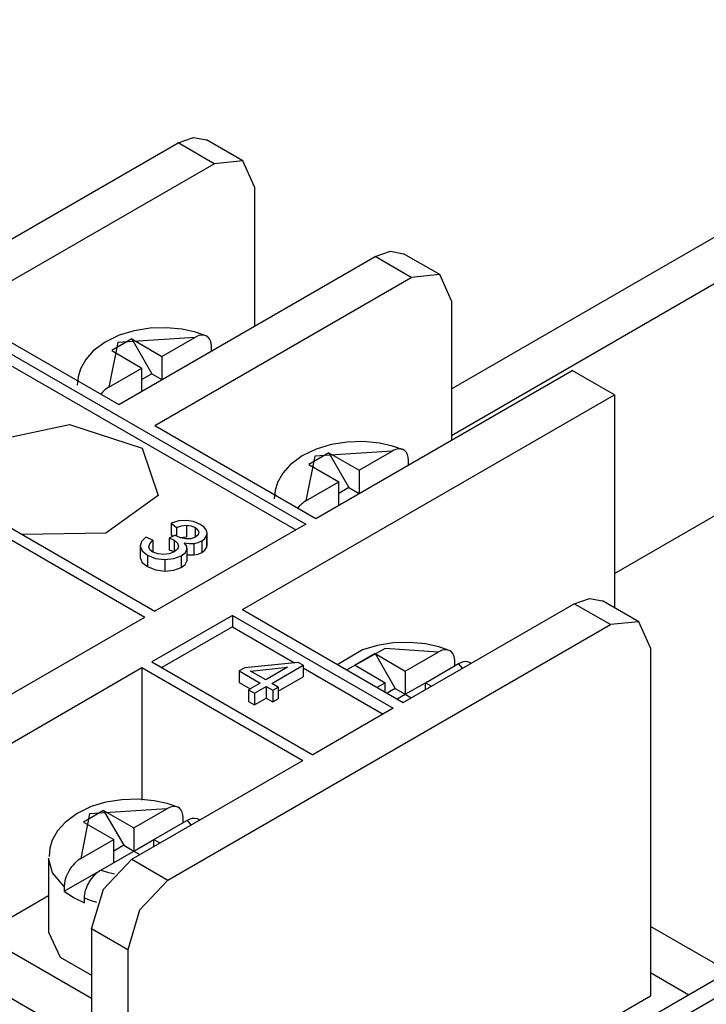
# Model space of a CAD drawing. Units: inches. Extents: x 6058 to 6703, y 855 to 1079.
# Drawn here: x 6203 to 6205, y 1037 to 1039 of the extents above; entities that cross this region are included whole.
import ezdxf

# ---------------------------------------------------------------- set-up
doc = ezdxf.new("R2010")
doc.units = ezdxf.units.IN
doc.header["$MEASUREMENT"] = 0
doc.layers.add('LG-Product', color=3, linetype='Continuous')

msp = doc.modelspace()

# ---------------------------------------------------------------- linework, layer by layer
at = {"layer": 'LG-Product', "linetype": 'Continuous'}
for p, q in [((6204.078996, 1038.157307), (6205.420259, 1038.931684)), ((6204.078967, 1038.059891), (6205.504614, 1038.88299)), ((6207.837121, 1038.768524), (6204.294087, 1036.722963)), ((6207.870875, 1038.749046), (6204.327841, 1036.703485)), ((6203.505333, 1038.673549), (6203.537642, 1038.684776)), ((6203.537642, 1038.684776), (6203.565009, 1038.679459)), ((6203.640925, 1038.635634), (6203.565009, 1038.679459)), ((6202.967563, 1038.363064), (6203.505333, 1038.673549)), ((6203.581279, 1038.629725), (6203.505333, 1038.673549)), ((6203.640925, 1038.635634), (6203.581279, 1038.629725)), ((6203.665633, 1038.581016), (6203.640925, 1038.635634)), ((6203.043479, 1038.31924), (6203.581279, 1038.629725)), ((6203.665633, 1038.581016), (6203.665633, 1038.288795)), ((6202.609049, 1038.545702), (6203.773193, 1037.873597)), ((6202.609049, 1038.521355), (6203.752097, 1037.861416)), ((6203.380926, 1038.124421), (6203.918697, 1038.434906)), ((6203.918697, 1038.434906), (6203.950976, 1038.446133)), ((6203.994613, 1038.391067), (6203.918697, 1038.434906)), ((6203.950976, 1038.446133), (6203.978343, 1038.440816)), ((6204.054259, 1038.396977), (6203.978343, 1038.440816)), ((6203.456842, 1038.080582), (6203.994613, 1038.391067)), ((6204.054259, 1038.396977), (6203.994613, 1038.391067)), ((6204.078967, 1038.342373), (6204.054259, 1038.396977)), ((6202.292698, 1038.363064), (6203.456842, 1037.690959)), ((6204.078967, 1038.342373), (6204.078967, 1038.050152)), ((6203.043479, 1038.31924), (6203.380926, 1038.124421)), ((6203.446525, 1038.284504), (6203.413176, 1038.279244)), ((6203.480712, 1038.285486), (6203.446525, 1038.284504)), ((6203.514321, 1038.282279), (6203.480712, 1038.285486)), ((6203.381966, 1038.269852), (6203.352519, 1038.255634)), ((6203.540879, 1038.265474), (6203.378816, 1038.254695)), ((6203.413176, 1038.279244), (6203.381966, 1038.269852)), ((6203.471609, 1038.225479), (6203.540879, 1038.265474)), ((6203.541803, 1038.27621), (6203.514321, 1038.282279)), ((6203.544838, 1038.267512), (6203.540879, 1038.265474)), ((6203.568101, 1038.267078), (6203.541803, 1038.27621)), ((6203.548768, 1038.269), (6203.544838, 1038.267512)), ((6203.55423, 1038.270156), (6203.548768, 1038.269)), ((6203.559316, 1038.270084), (6203.55423, 1038.270156)), ((6203.563853, 1038.268812), (6203.559316, 1038.270084)), ((6203.567783, 1038.266385), (6203.563853, 1038.268812)), ((6203.570933, 1038.262859), (6203.567783, 1038.266385)), ((6204.420605, 1037.770083), (6205.293742, 1038.274187)), ((6203.352519, 1038.255634), (6203.327406, 1038.236879)), ((6203.378816, 1038.254695), (6203.360148, 1038.161137)), ((6203.408321, 1038.262006), (6203.366159, 1038.23766)), ((6203.408321, 1038.262006), (6203.471609, 1038.225479)), ((6203.408321, 1038.262006), (6203.450513, 1038.188951)), ((6203.573274, 1038.258322), (6203.570933, 1038.262859)), ((6203.574747, 1038.252918), (6203.573274, 1038.258322)), ((6203.575268, 1038.246777), (6203.574747, 1038.252918)), ((6203.575268, 1038.246575), (6203.575268, 1038.246777)), ((6203.575268, 1038.246372), (6203.575268, 1038.246575)), ((6203.575268, 1038.236634), (6203.575268, 1038.246372)), ((6203.327406, 1038.236879), (6203.311714, 1038.219295)), ((6203.366159, 1038.23766), (6203.429417, 1038.201132)), ((6203.471609, 1038.225479), (6203.471609, 1038.176771)), ((6203.311714, 1038.219295), (6203.300444, 1038.199398)), ((6203.29556, 1038.182854), (6203.293797, 1038.165139)), ((6203.300444, 1038.199398), (6203.29556, 1038.182854)), ((6203.360148, 1038.161137), (6203.429417, 1038.201132)), ((6203.429417, 1038.152424), (6203.429417, 1038.201132)), ((6203.450513, 1038.188951), (6203.429417, 1038.176771)), ((6203.450513, 1038.188951), (6203.471609, 1038.176771)), ((6203.79426, 1037.885763), (6204.33206, 1038.196263)), ((6204.420633, 1038.145112), (6204.33206, 1038.196263)), ((6203.360148, 1038.161137), (6203.356824, 1038.159027)), ((6203.347086, 1038.150704), (6203.343242, 1038.146369)), ((6203.348675, 1038.152279), (6203.347086, 1038.150704)), ((6203.350264, 1038.153796), (6203.348675, 1038.152279)), ((6203.351883, 1038.155227), (6203.350264, 1038.153796)), ((6203.35353, 1038.156585), (6203.351883, 1038.155227)), ((6203.356824, 1038.159027), (6203.35353, 1038.156585)), ((6203.640318, 1037.6946), (6204.420633, 1038.145112)), ((6204.420633, 1038.145112), (6204.420633, 1037.698429)), ((6203.113095, 1038.04771), (6203.277614, 1038.082619)), ((6203.277614, 1038.082619), (6203.430226, 1038.032842)), ((6203.456842, 1038.080582), (6203.79426, 1037.885763)), ((6203.82654, 1038.040601), (6203.795329, 1038.031209)), ((6203.859888, 1038.045846), (6203.82654, 1038.040601)), ((6203.894046, 1038.046829), (6203.859888, 1038.045846)), ((6203.927684, 1038.043621), (6203.894046, 1038.046829)), ((6203.955166, 1038.037567), (6203.927684, 1038.043621)), ((6203.981464, 1038.028435), (6203.955166, 1038.037567)), ((6203.430226, 1038.032842), (6203.463344, 1037.933475)), ((6203.765882, 1038.016991), (6203.740769, 1037.998236)), ((6203.795329, 1038.031209), (6203.765882, 1038.016991)), ((6203.79215, 1038.016052), (6203.773511, 1037.922479)), ((6203.821685, 1038.023363), (6203.779522, 1037.999002)), ((6203.954242, 1038.026831), (6203.79215, 1038.016052)), ((6203.821685, 1038.023363), (6203.884943, 1037.986836)), ((6203.821685, 1038.023363), (6203.863876, 1037.950308)), ((6203.884943, 1037.986836), (6203.954242, 1038.026831)), ((6203.958201, 1038.028854), (6203.954242, 1038.026831)), ((6203.962102, 1038.030357), (6203.958201, 1038.028854)), ((6203.967564, 1038.031498), (6203.962102, 1038.030357)), ((6203.972679, 1038.03144), (6203.967564, 1038.031498)), ((6203.977216, 1038.030169), (6203.972679, 1038.03144)), ((6203.981117, 1038.027727), (6203.977216, 1038.030169)), ((6203.984296, 1038.024201), (6203.981117, 1038.027727)), ((6203.986637, 1038.019679), (6203.984296, 1038.024201)), ((6203.988111, 1038.01426), (6203.986637, 1038.019679)), ((6203.740769, 1037.998236), (6203.725048, 1037.980651)), ((6203.779522, 1037.999002), (6203.84278, 1037.962474)), ((6203.988631, 1038.008119), (6203.988111, 1038.01426)), ((6203.988631, 1038.007917), (6203.988631, 1038.008119)), ((6203.988631, 1038.007729), (6203.988631, 1038.007917)), ((6203.988631, 1037.99799), (6203.988631, 1038.007729)), ((6203.725048, 1037.980651), (6203.713807, 1037.96074)), ((6203.884943, 1037.986836), (6203.884943, 1037.938127)), ((6203.713807, 1037.96074), (6203.708923, 1037.94421)), ((6203.773511, 1037.922479), (6203.84278, 1037.962474)), ((6203.84278, 1037.91378), (6203.84278, 1037.962474)), ((6203.463344, 1037.933475), (6203.353646, 1037.854539)), ((6203.708923, 1037.94421), (6203.70716, 1037.926481)), ((6203.863876, 1037.950308), (6203.84278, 1037.938127)), ((6203.863876, 1037.950308), (6203.884943, 1037.938127)), ((6203.762009, 1037.913636), (6203.760449, 1037.912061)), ((6203.763599, 1037.915139), (6203.762009, 1037.913636)), ((6203.765246, 1037.916584), (6203.763599, 1037.915139)), ((6203.766864, 1037.917942), (6203.765246, 1037.916584)), ((6203.770188, 1037.920384), (6203.766864, 1037.917942)), ((6203.773511, 1037.922479), (6203.770188, 1037.920384)), ((6203.760449, 1037.912061), (6203.756576, 1037.907712)), ((6203.098328, 1037.873597), (6203.435746, 1037.678778)), ((6203.773193, 1037.873597), (6203.456842, 1037.690959)), ((6203.506836, 1037.880345), (6203.490942, 1037.875793)), ((6203.490942, 1037.875793), (6203.501866, 1037.866734)), ((6203.490942, 1037.875793), (6203.490942, 1037.851446)), ((6203.522817, 1037.881356), (6203.506836, 1037.880345)), ((6203.512847, 1037.870274), (6203.523193, 1037.871358)), ((6203.538018, 1037.878943), (6203.522817, 1037.881356)), ((6203.523193, 1037.871358), (6203.523193, 1037.847011)), ((6203.523193, 1037.871358), (6203.5327, 1037.8701)), ((6203.551715, 1037.873178), (6203.538018, 1037.878943)), ((6203.559287, 1037.867702), (6203.551715, 1037.873178)), ((6203.353646, 1037.854539), (6203.178434, 1037.851692)), ((6203.490942, 1037.851446), (6203.494872, 1037.848181)), ((6203.501866, 1037.866734), (6203.512847, 1037.870274)), ((6203.501866, 1037.866734), (6203.501866, 1037.848817)), ((6203.5327, 1037.8701), (6203.541052, 1037.866676)), ((6203.541052, 1037.866676), (6203.541052, 1037.846375)), ((6203.541052, 1037.866676), (6203.546947, 1037.861893)), ((6203.547294, 1037.851244), (6203.541832, 1037.846664)), ((6203.546947, 1037.861893), (6203.549028, 1037.856533)), ((6203.549028, 1037.856533), (6203.547294, 1037.851244)), ((6203.564228, 1037.861546), (6203.559287, 1037.867702)), ((6203.566338, 1037.855117), (6203.564228, 1037.861546)), ((6203.565269, 1037.848932), (6203.566338, 1037.855117)), ((6203.566367, 1037.829744), (6203.566367, 1037.854091)), ((6203.428493, 1037.837402), (6203.426123, 1037.82749)), ((6203.437451, 1037.846447), (6203.428493, 1037.837402)), ((6203.452536, 1037.839786), (6203.437451, 1037.846447)), ((6203.44404, 1037.825842), (6203.445889, 1037.832359)), ((6203.445889, 1037.832359), (6203.452536, 1037.839786)), ((6203.452536, 1037.839786), (6203.452536, 1037.815439)), ((6203.499583, 1037.850291), (6203.486405, 1037.844395)), ((6203.486405, 1037.844395), (6203.486405, 1037.820034)), ((6203.486405, 1037.844395), (6203.492705, 1037.84204)), ((6203.492705, 1037.84204), (6203.497329, 1037.839815)), ((6203.497329, 1037.839815), (6203.497329, 1037.815454)), ((6203.497329, 1037.839815), (6203.504264, 1037.834079)), ((6203.500681, 1037.849525), (6203.499583, 1037.850291)), ((6203.501577, 1037.848947), (6203.500681, 1037.849525)), ((6203.510766, 1037.84493), (6203.501577, 1037.848947)), ((6203.504264, 1037.834079), (6203.506605, 1037.827562)), ((6203.510391, 1037.845334), (6203.523193, 1037.847011)), ((6203.521372, 1037.842676), (6203.510766, 1037.84493)), ((6203.518309, 1037.834512), (6203.528799, 1037.833082)), ((6203.523453, 1037.827605), (6203.518309, 1037.834512)), ((6203.532093, 1037.842994), (6203.521372, 1037.842676)), ((6203.528799, 1037.833082), (6203.538653, 1037.833371)), ((6203.541832, 1037.846664), (6203.532093, 1037.842994)), ((6203.538653, 1037.833371), (6203.547583, 1037.835234)), ((6203.538653, 1037.833371), (6203.538653, 1037.809009)), ((6203.547583, 1037.835234), (6203.55527, 1037.838572)), ((6203.55527, 1037.838572), (6203.561454, 1037.843297)), ((6203.55527, 1037.838572), (6203.55527, 1037.814211)), ((6203.561454, 1037.843297), (6203.565269, 1037.848932)), ((6203.565269, 1037.848932), (6203.565269, 1037.824571)), ((6203.426065, 1037.828949), (6203.426065, 1037.804602)), ((6203.426123, 1037.82749), (6203.426123, 1037.803143)), ((6203.426123, 1037.82749), (6203.430429, 1037.81765)), ((6203.430429, 1037.81765), (6203.441352, 1037.808879)), ((6203.446381, 1037.820149), (6203.44404, 1037.825842)), ((6203.452478, 1037.815208), (6203.446381, 1037.820149)), ((6203.462766, 1037.811162), (6203.452478, 1037.815208)), ((6203.474875, 1037.809804), (6203.462766, 1037.811162)), ((6203.486983, 1037.81122), (6203.474875, 1037.809804)), ((6203.486405, 1037.820034), (6203.492705, 1037.817693)), ((6203.497444, 1037.815396), (6203.486983, 1037.81122)), ((6203.492705, 1037.817693), (6203.497329, 1037.815454)), ((6203.504322, 1037.821089), (6203.497444, 1037.815396)), ((6203.506605, 1037.827562), (6203.504322, 1037.821089)), ((6203.511865, 1037.807405), (6203.520158, 1037.81372)), ((6203.520158, 1037.81372), (6203.52406, 1037.820554)), ((6203.52406, 1037.820554), (6203.523453, 1037.827605)), ((6203.52406, 1037.820554), (6203.52406, 1037.796193)), ((6203.524378, 1037.798794), (6203.524378, 1037.82314)), ((6203.538653, 1037.809009), (6203.547583, 1037.810888)), ((6203.547583, 1037.810888), (6203.55527, 1037.814211)), ((6203.55527, 1037.814211), (6203.561454, 1037.818936)), ((6203.561454, 1037.818936), (6203.565269, 1037.824571)), ((6203.565269, 1037.824571), (6203.566367, 1037.829773)), ((6203.426123, 1037.803143), (6203.430429, 1037.793303)), ((6203.430429, 1037.793303), (6203.441352, 1037.784532)), ((6203.441352, 1037.808879), (6203.441352, 1037.784532)), ((6203.441352, 1037.808879), (6203.458287, 1037.801958)), ((6203.458287, 1037.801958), (6203.477446, 1037.799458)), ((6203.477446, 1037.799458), (6203.496173, 1037.801308)), ((6203.477446, 1037.799458), (6203.477446, 1037.775097)), ((6203.496173, 1037.801308), (6203.511865, 1037.807405)), ((6203.511865, 1037.807405), (6203.511865, 1037.783044)), ((6203.511865, 1037.783044), (6203.520158, 1037.789373)), ((6203.520158, 1037.789373), (6203.52406, 1037.796193)), ((6203.52406, 1037.796193), (6203.524378, 1037.798779)), ((6203.524262, 1037.809139), (6203.538653, 1037.809009)), ((6203.441352, 1037.784532), (6203.458287, 1037.777597)), ((6203.458287, 1037.777597), (6203.477446, 1037.775097)), ((6203.477446, 1037.775097), (6203.496173, 1037.776961)), ((6203.496173, 1037.776961), (6203.511865, 1037.783044)), ((6203.977736, 1037.499796), (6204.336279, 1037.706781)), ((6204.336279, 1037.706781), (6204.368558, 1037.718008)), ((6204.412195, 1037.662942), (6204.336279, 1037.706781)), ((6204.368558, 1037.718008), (6204.395925, 1037.712691)), ((6204.471841, 1037.668852), (6204.395925, 1037.712691)), ((6203.640318, 1037.6946), (6203.977736, 1037.499796)), ((6202.897975, 1037.368294), (6203.435746, 1037.678778)), ((6203.619222, 1037.682434), (6203.450513, 1037.585017)), ((6203.619222, 1037.682434), (6203.956669, 1037.487615)), ((6203.619222, 1037.682434), (6203.619222, 1037.658073)), ((6204.471841, 1037.668852), (6204.412195, 1037.662942)), ((6204.49655, 1037.614248), (6204.471841, 1037.668852)), ((6203.619222, 1037.658073), (6203.471609, 1037.572851)), ((6203.484267, 1037.127209), (6204.412195, 1037.662942)), ((6203.619222, 1037.658073), (6203.749525, 1037.58285)), ((6203.956871, 1037.624565), (6203.923552, 1037.619305)), ((6203.991058, 1037.625547), (6203.956871, 1037.624565)), ((6204.024696, 1037.62234), (6203.991058, 1037.625547)), ((6203.892341, 1037.609913), (6203.840382, 1037.57931)), ((6203.940024, 1037.612977), (6203.859339, 1037.568155)), ((6203.923552, 1037.619305), (6203.892341, 1037.609913)), ((6204.051254, 1037.605535), (6203.940024, 1037.612977)), ((6203.981955, 1037.56554), (6204.051254, 1037.605535)), ((6204.052178, 1037.616271), (6204.024696, 1037.62234)), ((6204.055213, 1037.607573), (6204.051254, 1037.605535)), ((6204.078476, 1037.607139), (6204.052178, 1037.616271)), ((6204.059114, 1037.609061), (6204.055213, 1037.607573)), ((6204.064576, 1037.610202), (6204.059114, 1037.609061)), ((6204.069691, 1037.610145), (6204.064576, 1037.610202)), ((6204.074228, 1037.608873), (6204.069691, 1037.610145)), ((6204.078129, 1037.606446), (6204.074228, 1037.608873)), ((6204.081308, 1037.60292), (6204.078129, 1037.606446)), ((6204.083649, 1037.598383), (6204.081308, 1037.60292)), ((6204.49655, 1037.614248), (6204.49655, 1036.883681)), ((6203.450513, 1037.585017), (6203.787931, 1037.390199)), ((6203.757386, 1037.583645), (6203.645173, 1037.572403)), ((6203.767558, 1037.577764), (6203.757386, 1037.583645)), ((6203.918697, 1037.602067), (6203.876534, 1037.577721)), ((6203.918697, 1037.602067), (6203.981955, 1037.56554)), ((6203.918697, 1037.602067), (6203.960888, 1037.529012)), ((6204.085123, 1037.592979), (6204.083649, 1037.598383)), ((6204.085643, 1037.586838), (6204.085123, 1037.592979)), ((6204.085643, 1037.586636), (6204.085643, 1037.586838)), ((6204.085643, 1037.586433), (6204.085643, 1037.586636)), ((6204.085643, 1037.576695), (6204.085643, 1037.586433)), ((6204.093417, 1037.581188), (6204.098878, 1037.583847)), ((6204.098878, 1037.583847), (6204.104196, 1037.585465)), ((6204.104196, 1037.585465), (6204.109686, 1037.585971)), ((6204.109686, 1037.585971), (6204.114686, 1037.585162)), ((6204.114686, 1037.585162), (6204.120119, 1037.582243)), ((6202.986549, 1037.317143), (6203.429417, 1037.572851)), ((6203.429417, 1037.572851), (6203.766864, 1037.378032)), ((6203.429417, 1037.572851), (6203.429417, 1037.294444)), ((6203.645173, 1037.572403), (6203.6337, 1037.565786)), ((6203.6337, 1037.565786), (6203.677799, 1037.54034)), ((6203.6337, 1037.565786), (6203.6337, 1037.541424)), ((6203.657426, 1037.565338), (6203.735076, 1037.5734)), ((6203.689243, 1037.546958), (6203.657426, 1037.565338)), ((6203.735076, 1037.5734), (6203.689243, 1037.546958)), ((6203.701727, 1037.539748), (6203.767558, 1037.577764)), ((6203.767558, 1037.577764), (6203.767558, 1037.553417)), ((6203.767558, 1037.572432), (6203.935573, 1037.475435)), ((6203.876534, 1037.577721), (6203.939792, 1037.541193)), ((6203.981955, 1037.56554), (6203.981955, 1037.516832)), ((6204.024147, 1037.541193), (6204.093417, 1037.581188)), ((6204.098098, 1037.576492), (6204.093417, 1037.581188)), ((6204.102144, 1037.571609), (6204.098098, 1037.576492)), ((6203.6337, 1037.541424), (6203.656703, 1037.52816)), ((6203.715483, 1037.523334), (6203.767558, 1037.553417)), ((6203.922916, 1037.53144), (6203.939792, 1037.541193)), ((6203.939792, 1037.521701), (6203.939792, 1037.541193)), ((6203.981955, 1037.516832), (6204.024147, 1037.541193)), ((6204.024147, 1037.541193), (6204.036804, 1037.533882)), ((6204.024147, 1037.52657), (6204.024147, 1037.541193)), ((6203.677799, 1037.54034), (6203.653467, 1037.526296)), ((6203.653467, 1037.526296), (6203.665922, 1037.519086)), ((6203.653467, 1037.526296), (6203.653467, 1037.501934)), ((6203.665922, 1037.519086), (6203.690255, 1037.53313)), ((6203.690255, 1037.53313), (6203.70401, 1037.525198)), ((6203.690255, 1037.53313), (6203.690255, 1037.508783)), ((6203.715483, 1037.531815), (6203.701727, 1037.539748)), ((6203.70401, 1037.525198), (6203.715483, 1037.531815)), ((6203.70401, 1037.525198), (6203.70401, 1037.500851)), ((6203.715483, 1037.531815), (6203.715483, 1037.507468)), ((6203.960888, 1037.529012), (6203.944012, 1037.519273)), ((6203.960888, 1037.529012), (6203.981955, 1037.516832)), ((6203.653467, 1037.501934), (6203.665922, 1037.494739)), ((6203.665922, 1037.519086), (6203.665922, 1037.494739)), ((6203.665922, 1037.494739), (6203.690255, 1037.508783)), ((6203.690255, 1037.508783), (6203.70401, 1037.500851)), ((6203.70401, 1037.500851), (6203.715483, 1037.507468)), ((6203.965107, 1037.507093), (6203.981955, 1037.516832)), ((6203.981955, 1037.516832), (6203.994613, 1037.509535)), ((6203.956669, 1037.487615), (6203.787931, 1037.390199)), ((6203.408321, 1037.171033), (6203.766864, 1037.378032)), ((6203.387457, 1037.295802), (6203.354137, 1037.290557)), ((6203.421644, 1037.296799), (6203.387457, 1037.295802)), ((6203.455281, 1037.293591), (6203.421644, 1037.296799)), ((6203.482764, 1037.287523), (6203.455281, 1037.293591)), ((6203.322927, 1037.281165), (6203.293479, 1037.266947)), ((6203.349282, 1037.273319), (6203.307119, 1037.248958)), ((6203.481839, 1037.276787), (6203.319748, 1037.266008)), ((6203.354137, 1037.290557), (6203.322927, 1037.281165)), ((6203.349282, 1037.273319), (6203.412541, 1037.236791)), ((6203.349282, 1037.273319), (6203.391474, 1037.200264)), ((6203.412541, 1037.236791), (6203.481839, 1037.276787)), ((6203.485798, 1037.27881), (6203.481839, 1037.276787)), ((6203.509032, 1037.278391), (6203.482764, 1037.287523)), ((6203.489699, 1037.280312), (6203.485798, 1037.27881)), ((6203.495161, 1037.281454), (6203.489699, 1037.280312)), ((6203.500276, 1037.281396), (6203.495161, 1037.281454)), ((6203.504813, 1037.280125), (6203.500276, 1037.281396)), ((6203.508715, 1037.277697), (6203.504813, 1037.280125)), ((6203.511893, 1037.274157), (6203.508715, 1037.277697)), ((6203.514234, 1037.269634), (6203.511893, 1037.274157)), ((6203.293479, 1037.266947), (6203.268366, 1037.248192)), ((6203.319748, 1037.266008), (6203.301108, 1037.172435)), ((6203.454732, 1037.21243), (6203.524002, 1037.252425)), ((6203.515708, 1037.264216), (6203.514234, 1037.269634)), ((6203.516228, 1037.258075), (6203.515708, 1037.264216)), ((6203.516228, 1037.257887), (6203.516228, 1037.258075)), ((6203.516228, 1037.257685), (6203.516228, 1037.257887)), ((6203.516228, 1037.247946), (6203.516228, 1037.257685)), ((6203.524002, 1037.252425), (6203.529464, 1037.255084)), ((6203.528683, 1037.247729), (6203.524002, 1037.252425)), ((6203.529464, 1037.255084), (6203.534781, 1037.256717)), ((6203.534781, 1037.256717), (6203.540272, 1037.257223)), ((6203.540272, 1037.257223), (6203.545271, 1037.256413)), ((6203.545271, 1037.256413), (6203.550704, 1037.253495)), ((6203.268366, 1037.248192), (6203.252646, 1037.230607)), ((6203.307119, 1037.248958), (6203.370378, 1037.21243)), ((6203.412541, 1037.236791), (6203.412541, 1037.188083)), ((6203.532729, 1037.24286), (6203.528683, 1037.247729)), ((6203.241404, 1037.210696), (6203.23652, 1037.194166)), ((6203.252646, 1037.230607), (6203.241404, 1037.210696)), ((6203.301108, 1037.172435), (6203.370378, 1037.21243)), ((6203.370378, 1037.163736), (6203.370378, 1037.21243)), ((6203.412541, 1037.188083), (6203.454732, 1037.21243)), ((6203.454732, 1037.21243), (6203.46739, 1037.205133)), ((6203.454732, 1037.197822), (6203.454732, 1037.21243)), ((6203.23652, 1037.194166), (6203.234757, 1037.176437)), ((6203.391474, 1037.200264), (6203.370378, 1037.188083)), ((6203.391474, 1037.200264), (6203.412541, 1037.188083)), ((6203.233602, 1037.173475), (6203.233602, 1037.017626)), ((6203.242069, 1037.142062), (6203.233602, 1037.173475)), ((6203.297785, 1037.170339), (6203.294462, 1037.167897)), ((6203.301108, 1037.172435), (6203.297785, 1037.170339)), ((6203.343271, 1037.148088), (6203.412541, 1037.188083)), ((6203.348675, 1037.108063), (6203.408321, 1037.171033)), ((6203.408321, 1037.171033), (6203.484267, 1037.127209)), ((6203.412541, 1037.188083), (6203.425198, 1037.180772)), ((6203.278134, 1037.149258), (6203.276891, 1037.14725)), ((6203.279406, 1037.151223), (6203.278134, 1037.149258)), ((6203.280735, 1037.153174), (6203.279406, 1037.151223)), ((6203.282122, 1037.155067), (6203.280735, 1037.153174)), ((6203.285012, 1037.158679), (6203.282122, 1037.155067)), ((6203.288046, 1037.162017), (6203.285012, 1037.158679)), ((6203.289607, 1037.163592), (6203.288046, 1037.162017)), ((6203.291196, 1037.165094), (6203.289607, 1037.163592)), ((6203.292843, 1037.166539), (6203.291196, 1037.165094)), ((6203.294462, 1037.167897), (6203.292843, 1037.166539)), ((6203.26669, 1037.113612), (6203.242069, 1037.142062)), ((6203.26669, 1037.103873), (6203.343271, 1037.148088)), ((6203.269349, 1037.130199), (6203.268193, 1037.125894)), ((6203.270823, 1037.134534), (6203.269349, 1037.130199)), ((6203.272586, 1037.138855), (6203.270823, 1037.134534)), ((6203.274608, 1037.143117), (6203.272586, 1037.138855)), ((6203.276891, 1037.14725), (6203.274608, 1037.143117)), ((6203.321568, 1037.126876), (6203.324285, 1037.130676)), ((6203.324285, 1037.130676), (6203.327175, 1037.134289)), ((6203.327175, 1037.134289), (6203.330238, 1037.13767)), ((6203.330238, 1037.13767), (6203.333359, 1037.140733)), ((6203.333359, 1037.140733), (6203.336624, 1037.143522)), ((6203.336624, 1037.143522), (6203.338272, 1037.144793)), ((6203.338272, 1037.144793), (6203.339948, 1037.145978)), ((6203.339948, 1037.145978), (6203.341624, 1037.147076)), ((6203.341624, 1037.147076), (6203.343271, 1037.148088)), ((6203.343271, 1037.148088), (6203.357171, 1037.143753)), ((6203.357171, 1037.143753), (6203.371881, 1037.140401)), ((6203.266748, 1037.115577), (6203.26669, 1037.113612)), ((6203.26669, 1037.113612), (6203.26669, 1037.103873)), ((6203.266864, 1037.117585), (6203.266748, 1037.115577)), ((6203.267066, 1037.119623), (6203.266864, 1037.117585)), ((6203.267384, 1037.121689), (6203.267066, 1037.119623)), ((6203.268193, 1037.125894), (6203.267384, 1037.121689)), ((6203.311541, 1037.105867), (6203.313014, 1037.110202)), ((6203.313014, 1037.110202), (6203.314748, 1037.114479)), ((6203.314748, 1037.114479), (6203.315731, 1037.116603)), ((6203.315731, 1037.116603), (6203.316771, 1037.118712)), ((6203.316771, 1037.118712), (6203.317898, 1037.120808)), ((6203.317898, 1037.120808), (6203.319083, 1037.122874)), ((6203.319083, 1037.122874), (6203.321568, 1037.126876)), ((6203.323967, 1037.024923), (6203.348675, 1037.108063)), ((6203.484267, 1037.127209), (6203.42462, 1037.064239)), ((6203.091999, 1037.012742), (6203.233602, 1037.09451)), ((6203.26669, 1037.103873), (6203.286023, 1037.090681)), ((6203.286023, 1037.090681), (6203.308882, 1037.079526)), ((6203.308882, 1037.089265), (6203.309055, 1037.093195)), ((6203.308882, 1037.079526), (6203.308882, 1037.089265)), ((6203.321771, 1037.084439), (6203.308882, 1037.089265)), ((6203.309055, 1037.093195), (6203.309547, 1037.097313)), ((6203.309547, 1037.097313), (6203.310385, 1037.101561)), ((6203.310385, 1037.101561), (6203.311541, 1037.105867)), ((6203.335324, 1037.080277), (6203.321771, 1037.084439)), ((6203.42462, 1037.064239), (6203.399912, 1036.981098)), ((6203.399912, 1036.981098), (6203.323967, 1037.024923)), ((6203.323967, 1037.024923), (6203.323967, 1036.659646)), ((6204.661039, 1036.934817), (6204.496578, 1037.029777)), ((6203.323967, 1036.878812), (6203.091999, 1037.012742)), ((6203.233602, 1037.017626), (6203.257847, 1036.96571)), ((6203.257847, 1036.96571), (6203.323967, 1036.927853)), ((6203.399912, 1036.981098), (6203.399912, 1036.250531)), ((6204.576714, 1036.886109), (6204.49655, 1036.93239)), ((6203.323967, 1036.78141), (6203.091999, 1036.91534)), ((6204.49655, 1036.883681), (6203.399912, 1036.250531))]:
    msp.add_line(p, q, dxfattribs=at)

doc.saveas('drawing.dxf')
